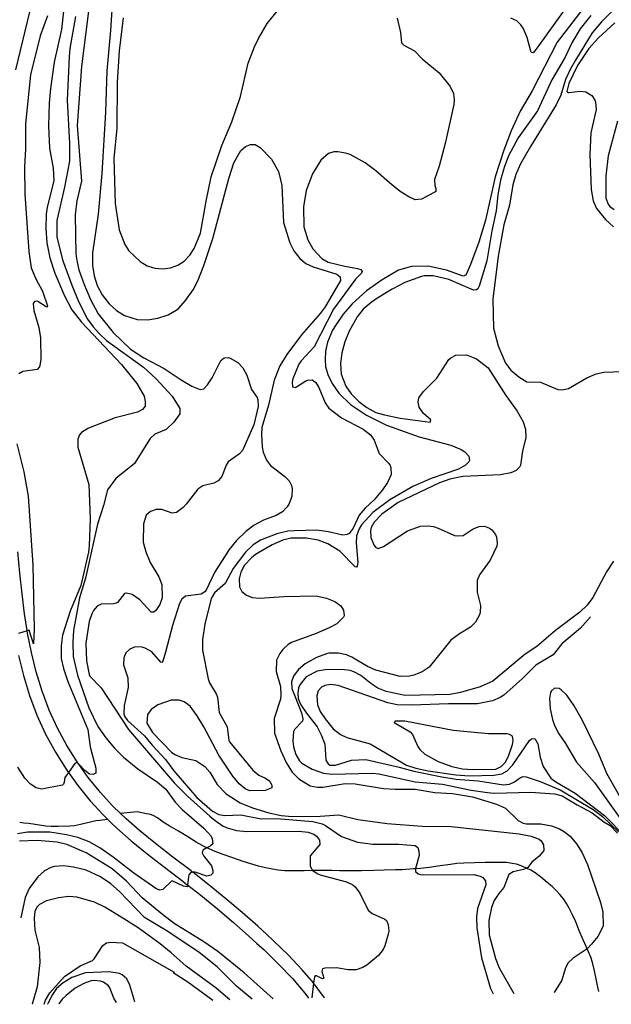
# Model space of a CAD drawing. Units: inches. Extents: x 685681 to 689409, y 4163983 to 4166376.
# Drawn here: x 686563 to 686877, y 4164002 to 4164525 of the extents above; entities that cross this region are included whole.
import ezdxf

# ---------------------------------------------------------------- set-up
doc = ezdxf.new("R2010")
doc.units = ezdxf.units.IN
doc.header["$MEASUREMENT"] = 0
doc.layers.add('Cartografia', color=7, linetype='Continuous')

# ---------------------------------------------------------------- blocks, each defined once
blk = doc.blocks.new('5')
at = {"layer": 'Cartografia', "color": 7, "linetype": 'Continuous'}
for points in [[(686576.04, 4164002.12), (686576.03, 4164002.11)], [(686665.56, 4164004.13), (686665.56, 4164004.14)]]:
    blk.add_lwpolyline(points, dxfattribs=at)
blk = doc.blocks.new('6')
at = {"layer": 'Cartografia', "color": 7, "linetype": 'Continuous'}
for points in [[(686569.63, 4164001.96), (686569.64, 4164001.97)], [(686674.56, 4164004.34), (686674.56, 4164004.34)]]:
    blk.add_lwpolyline(points, dxfattribs=at)
blk = doc.blocks.new('7')
at = {"layer": 'Cartografia', "color": 7, "linetype": 'Continuous'}
for points in [[(686577.82, 4164002.15), (686577.83, 4164002.16)], [(686624.2, 4164003.21), (686624.21, 4164003.2)]]:
    blk.add_lwpolyline(points, dxfattribs=at)
blk = doc.blocks.new('8')
at = {"layer": 'Cartografia', "color": 7, "linetype": 'Continuous'}
for points in [[(686583.75, 4164002.28), (686583.76, 4164002.29)], [(686614.4, 4164002.98), (686614.4, 4164002.98)]]:
    blk.add_lwpolyline(points, dxfattribs=at)
blk = doc.blocks.new('13')
at = {"layer": 'Cartografia', "color": 7, "linetype": 'Continuous'}
for points in [[(686814.45, 4164007.51), (686814.45, 4164007.51)], [(686686.42, 4164004.61), (686686.42, 4164004.61)]]:
    blk.add_lwpolyline(points, dxfattribs=at)
blk = doc.blocks.new('14')
at = {"layer": 'Cartografia', "color": 7, "linetype": 'Continuous'}
for points in [[(686697.65, 4164004.86), (686697.64, 4164004.87)], [(686718.19, 4164005.33), (686718.18, 4164005.33)]]:
    blk.add_lwpolyline(points, dxfattribs=at)

msp = doc.modelspace()

# ---------------------------------------------------------------- linework, layer by layer
at = {"layer": 'Cartografia', "color": 7, "linetype": 'Continuous'}
for points in [[(686588.54, 4164550.51), (686585.17, 4164519.7), (686581.31, 4164502.19), (686579.33, 4164488.22), (686578.66, 4164480.52), (686578.26, 4164468.45), (686578.73, 4164456.64), (686580.68, 4164445.93), (686581.05, 4164439.25), (686577.56, 4164425.19), (686577.07, 4164421.55), (686576.83, 4164414.05), (686577.35, 4164406.31), (686579.06, 4164398.41), (686581.71, 4164390.21), (686586.81, 4164378.18), (686590.69, 4164370.81), (686595.82, 4164364.16), (686616.97, 4164341.74), (686625.22, 4164331.58), (686629.03, 4164324.9), (686629.64, 4164322.04), (686629.63, 4164319.6), (686628.28, 4164317.89), (686625.63, 4164316.34), (686613.75, 4164313.43), (686599.48, 4164307.98), (686595.84, 4164305.6), (686594.8, 4164304.39), (686593.85, 4164302), (686593.93, 4164297.88), (686599.67, 4164277.92), (686600.38, 4164259.81), (686599.9, 4164245.37), (686599.53, 4164241.99), (686595.36, 4164224.28), (686589.74, 4164210.68), (686585.79, 4164197.98), (686584.96, 4164192.34), (686585.02, 4164185.59), (686586.24, 4164180.37), (686588.5, 4164173.47), (686599.22, 4164147.92), (686600.32, 4164138.63), (686603.47, 4164127.32), (686603.4, 4164124.63), (686602.04, 4164123.92), (686600.03, 4164124.19), (686597.56, 4164126.08), (686594.33, 4164129.5), (686593.61, 4164130.26), (686592.92, 4164130.25), (686592.3, 4164129.92), (686588.86, 4164125.14), (686586.88, 4164122.38), (686586.56, 4164119.94), (686586.2, 4164118.81), (686585.65, 4164118.36), (686574.57, 4164116.28), (686571.75, 4164116.85), (686568.77, 4164118.8), (686565.72, 4164121.99), (686561.98, 4164127.86)], [(686612.97, 4164546.53), (686611.23, 4164519.06), (686609.32, 4164497.59), (686608.54, 4164475.76), (686606.65, 4164443.23), (686604.62, 4164421.57), (686601.69, 4164401.01), (686601.69, 4164394.26), (686602.48, 4164388.84), (686604.2, 4164383.62), (686606.79, 4164378.8), (686610.56, 4164373.93), (686614.38, 4164370.38), (686618.61, 4164367.77), (686625.4, 4164365.65), (686630.96, 4164365.5), (686636.38, 4164366.35), (686641.9, 4164368.14), (686646.17, 4164370.53), (686647.52, 4164371.68), (686651.07, 4164375.68), (686655.09, 4164381.38), (686657.62, 4164386.24), (686660.84, 4164394.24), (686665.58, 4164408.58), (686674.1, 4164440.48), (686676.82, 4164448.78), (686680.51, 4164455.35), (686682.97, 4164457.52), (686685.57, 4164458.51), (686688.07, 4164458.55), (686690.66, 4164456.92), (686696.71, 4164450.72), (686700.45, 4164444.29), (686702.16, 4164436.76), (686703.15, 4164417.15), (686706.53, 4164406.34), (686708.67, 4164402.07), (686711.75, 4164398), (686714.98, 4164395.37), (686718.83, 4164393.51), (686731.45, 4164389.74), (686733.17, 4164388.21), (686733.45, 4164386.34), (686725.22, 4164372.38), (686722.6, 4164368.83), (686712.69, 4164357.4), (686704.95, 4164347.06), (686701.19, 4164341.06), (686698.21, 4164333.38), (686695.21, 4164320.2), (686691.55, 4164308.32), (686691.37, 4164304.57), (686691.75, 4164298.01), (686692.36, 4164295.21), (686694.13, 4164290.93), (686696.3, 4164288.16), (686703.91, 4164282.24), (686706.14, 4164279.97), (686707.43, 4164277.49), (686707.71, 4164275.93), (686707.54, 4164271.62), (686706.11, 4164267.91), (686705.08, 4164266.07), (686702.57, 4164263.53), (686699.23, 4164261.59), (686692.53, 4164259.09), (686687.46, 4164256.43), (686683.02, 4164253.04), (686678.06, 4164248.2), (686674.21, 4164243.5), (686666.44, 4164231.29), (686662.05, 4164221.9), (686661.32, 4164221.01), (686659.34, 4164219.85), (686651.06, 4164218.63), (686649.09, 4164217.16), (686647.94, 4164214.76), (686644.16, 4164203.19), (686640.43, 4164188.94), (686639.08, 4164184.23), (686638.53, 4164183.47), (686637.9, 4164183.7), (686633.12, 4164189.11), (686629.64, 4164191.11), (686628.07, 4164191.58), (686624.26, 4164191.82), (686621.41, 4164190.58), (686619.32, 4164188.67), (686618.25, 4164186.03), (686618.19, 4164182.15), (686620.44, 4164175.38), (686620.54, 4164170.26), (686618.47, 4164160.66), (686618.36, 4164156.16), (686618.7, 4164154.97), (686620.3, 4164152.75), (686629.32, 4164144.61), (686633.35, 4164139.5), (686640.36, 4164132), (686644.85, 4164125.96), (686657.04, 4164111.82), (686665.36, 4164104.6), (686668.71, 4164102.72), (686671.9, 4164102.28), (686680.45, 4164102.5), (686691.3, 4164100.45), (686699.54, 4164100.55), (686718.75, 4164099.03), (686723.64, 4164097.81), (686725.47, 4164096.97), (686733.89, 4164091.12), (686742.44, 4164088.1), (686750.64, 4164087.06), (686764.26, 4164087.06), (686773.14, 4164086.35), (686774.54, 4164085.32), (686775.07, 4164083.27), (686775.12, 4164080.95), (686773.31, 4164074.11), (686773.3, 4164073.98), (686773.28, 4164072.42), (686774.61, 4164071.26), (686776.87, 4164070.8), (686804.23, 4164070.87), (686807.62, 4164070.06), (686809.07, 4164069.27), (686810.47, 4164067.61), (686810.64, 4164065.43), (686806.13, 4164052.78), (686805.58, 4164048.4), (686805.88, 4164042.65), (686808.24, 4164026.7), (686813.16, 4164010.35), (686814.45, 4164007.51)], [(686569.41, 4164534.15), (686560.71, 4164498.12)], [(686599.97, 4164533.53), (686595.72, 4164500.02), (686593.56, 4164468.61), (686595.79, 4164439.15), (686593.24, 4164428.67), (686592.44, 4164421.28), (686592.77, 4164400.35), (686593.47, 4164396.05), (686594.42, 4164391.94), (686597.19, 4164384.18), (686600.53, 4164376.18), (686604.66, 4164368.63), (686612.6, 4164358.66), (686621.88, 4164349.89), (686628.9, 4164345.34), (686639.69, 4164339.66), (686648.79, 4164333.52), (686654.48, 4164330.25), (686658.76, 4164328.46), (686660.75, 4164328.81), (686662.77, 4164330.84), (686665.14, 4164334.57), (686669.84, 4164343.85), (686671.63, 4164345.26), (686673.81, 4164345.36), (686674.75, 4164345), (686678.79, 4164342.77), (686681.59, 4164340.01), (686683.67, 4164335.98), (686686.06, 4164328.46), (686689.07, 4164324.15), (686689.47, 4164323.03), (686689.66, 4164319.34), (686687.34, 4164309.62), (686681.41, 4164296.01), (686679.7, 4164294.22), (686673.65, 4164289.99), (686672.63, 4164288.22), (686670.43, 4164282.18), (686668.47, 4164279.89), (686666.06, 4164278.66), (686660.27, 4164277.24), (686657.56, 4164275.56), (686651.4, 4164267.57), (686649.74, 4164265.79), (686646.29, 4164263.17), (686643.93, 4164262.69), (686638.46, 4164264.65), (686635.39, 4164264.78), (686632.42, 4164263.6), (686630.14, 4164261.68), (686628.67, 4164257.15), (686628.6, 4164247.4), (686630, 4164242.24), (686632.3, 4164236.6), (686636.94, 4164228.93), (686638.51, 4164224.96), (686638.64, 4164217.9), (686637.4, 4164214.32), (686635.27, 4164211.03), (686634.29, 4164210.26), (686632.73, 4164210.17), (686626.79, 4164216.81), (686622.74, 4164219.54), (686619.73, 4164220.36), (686618.61, 4164220.15), (686614.89, 4164215.4), (686614.15, 4164215.01), (686612.78, 4164214.61), (686606.22, 4164214.42), (686604.06, 4164213.38), (686602.22, 4164211.16), (686601.26, 4164209.33), (686599.9, 4164205.31), (686598.18, 4164193.71), (686598.47, 4164184.41), (686599.8, 4164177.12), (686600.31, 4164176.19), (686606.24, 4164170.05), (686620.83, 4164147.89), (686645.22, 4164119.35), (686652.1, 4164112.41), (686663.97, 4164101.95), (686666.83, 4164099.5), (686671.13, 4164096.64), (686673.27, 4164095.68), (686678.23, 4164094.34), (686683.55, 4164093.81), (686711.35, 4164093.95), (686716.17, 4164093.42), (686719.25, 4164092.23), (686720.64, 4164091.25), (686722.24, 4164089.09), (686722.35, 4164086.78), (686717.28, 4164080.75), (686717.32, 4164075.32), (686718.61, 4164073.09), (686718.77, 4164072.97), (686720.95, 4164071.38), (686722.52, 4164070.73), (686736.65, 4164067.05), (686739.92, 4164065.49), (686741.26, 4164064.32), (686743.63, 4164060.93), (686748.05, 4164051.95), (686750.27, 4164050.12), (686756.94, 4164047.18), (686757.77, 4164046.45), (686758.81, 4164044.28), (686759.06, 4164040.72), (686758.78, 4164039.28), (686757.02, 4164033), (686756.12, 4164031.1), (686753.62, 4164027.87), (686747.47, 4164022.76), (686745.24, 4164021.46), (686741.77, 4164020.21), (686737.52, 4164020.2), (686731.19, 4164021.27), (686725.07, 4164021.21), (686723.76, 4164020.88), (686723.54, 4164019.37), (686724.48, 4164015.77), (686723.87, 4164015.44), (686720.71, 4164017.13), (686720.02, 4164017.12), (686719.53, 4164016.61), (686719.12, 4164013.2), (686718.19, 4164005.33)], [(686617.85, 4164525.87), (686615.75, 4164508.27), (686614.68, 4164491.69), (686614.51, 4164467.18), (686613.06, 4164451.1), (686613.63, 4164427.23), (686615.89, 4164413.15), (686618.78, 4164405.39), (686620.91, 4164402), (686626.95, 4164396.36), (686630.74, 4164394.18), (686634.82, 4164392.94), (686639.01, 4164392.58), (686643.07, 4164392.97), (686646.91, 4164394.42), (686650.43, 4164396.67), (686653.37, 4164399.73), (686655.68, 4164403.27), (686659.02, 4164411.52), (686661.96, 4164428.51), (686664.65, 4164441.31), (686670.28, 4164458.04), (686675.67, 4164470.57), (686680.35, 4164484.03), (686684.33, 4164501.79), (686687.79, 4164510.42), (686689.83, 4164514.77), (686694.5, 4164522.79), (686699.99, 4164529.58)], [(686865.12, 4164534.47), (686848.47, 4164512.85), (686835.21, 4164487.04), (686828.91, 4164476.24), (686824.05, 4164465.77), (686820.24, 4164455.58), (686815.64, 4164441.31), (686810.5, 4164418.4), (686806.97, 4164406.77), (686802.51, 4164394.75), (686799.93, 4164389.14), (686798.56, 4164388.55), (686789.69, 4164391.89), (686779.91, 4164393.96), (686771.17, 4164393.79), (686764.27, 4164391.79), (686755.5, 4164386.63), (686747.3, 4164380.85), (686739.68, 4164373.96), (686734.79, 4164368.37), (686731.08, 4164363.05), (686729.2, 4164359.89), (686726.57, 4164353.65), (686725.41, 4164348.82), (686725.18, 4164344.13), (686725.37, 4164340.7), (686726.64, 4164336.47), (686728.98, 4164331.58), (686732.44, 4164326.58), (686738.68, 4164320.51), (686747.15, 4164314.73), (686757.87, 4164309.49), (686775.16, 4164303.38), (686791.99, 4164298.88), (686797.47, 4164296.54), (686799.42, 4164295.33), (686801.53, 4164292.99), (686801.94, 4164290.81), (686801.65, 4164290.12), (686799.74, 4164288.21), (686796.1, 4164286.14), (686781.51, 4164281.25), (686771.78, 4164276.94), (686759.55, 4164269.84), (686750.61, 4164263.17), (686744.61, 4164256.56), (686743.34, 4164254.54), (686741.97, 4164250.82), (686741.73, 4164247.07), (686742.61, 4164236.52), (686742.34, 4164234.64), (686741.85, 4164234.14), (686741.16, 4164234.19), (686733.13, 4164242.6), (686726.68, 4164246.54), (686721.47, 4164248.38), (686715.38, 4164249.58), (686706.95, 4164249.55), (686702.73, 4164248.41), (686697.09, 4164245.99), (686688.25, 4164240.76), (686686.04, 4164238.97), (686682.48, 4164235.09), (686680.49, 4164231.49), (686679.56, 4164227.85), (686679.76, 4164223.73), (686681.06, 4164221.25), (686683.41, 4164219.17), (686686.43, 4164217.98), (686690.49, 4164217.62), (686703.34, 4164218.54), (686720.52, 4164218.8), (686725.97, 4164217.72), (686730.38, 4164215.92), (686733.61, 4164213.61), (686734.96, 4164211.32), (686735.27, 4164208.26), (686734.97, 4164207.57), (686731.47, 4164204.07), (686727.39, 4164201.81), (686720.45, 4164198.86), (686707.3, 4164194.06), (686705.51, 4164192.96), (686702.81, 4164190.35), (686701.22, 4164188.26), (686699.41, 4164184.66), (686699.21, 4164178.78), (686701.49, 4164170.7), (686701.76, 4164165.96), (686701.49, 4164164.01), (686698.24, 4164153.77), (686698.39, 4164145.96), (686701.68, 4164136.65), (686704.68, 4164129.95), (686707.64, 4164125.26), (686711.27, 4164121.7), (686717.33, 4164117.94), (686721.1, 4164117.26), (686724.03, 4164117.25), (686735.93, 4164119.16), (686741.17, 4164119.13), (686756.28, 4164116.6), (686762.47, 4164116.22), (686773.15, 4164116.29), (686783.49, 4164114.36), (686792.87, 4164113.84), (686803.58, 4164112.17), (686816.34, 4164108.22), (686821.13, 4164106.06), (686827.74, 4164099.49), (686830.39, 4164098.11), (686831.96, 4164097.76), (686839.9, 4164097.72), (686845.47, 4164096.7), (686849.69, 4164095.15), (686851.9, 4164093.94), (686855.38, 4164091.2), (686858.71, 4164087.26), (686861.54, 4164082.69), (686864.6, 4164076.12), (686871.53, 4164056.06), (686872.75, 4164050.84), (686872.89, 4164043.46), (686870.12, 4164038.04), (686866.76, 4164033.85), (686864.61, 4164031.62), (686864.42, 4164031.49), (686857.02, 4164026.55), (686854.26, 4164023.87), (686852.82, 4164020.84), (686851, 4164014.75), (686846.85, 4164008.24)], [(686877.83, 4164529.58), (686872.07, 4164523.66), (686867.18, 4164517.88), (686858.21, 4164503.28), (686855.54, 4164498.73), (686852.96, 4164493.06), (686850.37, 4164484.82), (686848.03, 4164479.59), (686834.32, 4164457.46), (686829.06, 4164448.24), (686826.6, 4164442.7), (686825.02, 4164437.11), (686823.16, 4164426.32), (686820.1, 4164415.95), (686817.17, 4164399.21), (686814.41, 4164376.48), (686814.63, 4164361.04), (686817.18, 4164351.65), (686821.04, 4164342.48), (686823.85, 4164338.78), (686828.23, 4164335.24), (686832.46, 4164332.56), (686839.65, 4164332.26), (686848.91, 4164328.5), (686850.97, 4164328.28), (686854.58, 4164329.04), (686864.34, 4164334.66), (686869.18, 4164336.81), (686873.28, 4164337.64), (686888.39, 4164338.17)], [(686852.22, 4164529.85), (686838.27, 4164510.47), (686836.14, 4164507.62), (686835.52, 4164507.3), (686834.83, 4164507.47), (686834.57, 4164508.09), (686832.62, 4164515.3), (686830.4, 4164520.39), (686829.25, 4164522.18), (686827.02, 4164524.26), (686823.81, 4164525.64)], [(686592.54, 4164526.46), (686589.61, 4164509.47), (686589.19, 4164505.15), (686588.12, 4164482.01), (686589.49, 4164459.09), (686589.35, 4164449.78), (686586.73, 4164435.98), (686582.69, 4164418.16), (686582.66, 4164409.6), (686585.7, 4164397.34), (686590.58, 4164383.81), (686594.37, 4164374.75), (686599.03, 4164365.84), (686601.92, 4164361.77), (686605.36, 4164357.96), (686609.17, 4164354.53), (686628.68, 4164340.27), (686635.54, 4164334.09), (686644.02, 4164324.93), (686648.01, 4164318.44), (686648.13, 4164315.45), (686644.84, 4164311.07), (686640.85, 4164307.19), (686634.78, 4164304.64), (686632.32, 4164302.4), (686623.88, 4164289.19), (686614.1, 4164281.13), (686609.59, 4164275.17), (686607.5, 4164266.82), (686604.37, 4164257.01), (686597.85, 4164228.21), (686594.79, 4164217.9), (686591.49, 4164200.4), (686591.11, 4164194.33), (686591.43, 4164186.71), (686593.62, 4164176.69), (686599.62, 4164159.49), (686604.56, 4164149.52), (686608.67, 4164143.54), (686613.27, 4164137.94), (686618.17, 4164133.28), (686625.72, 4164126.98), (686636.22, 4164119.87), (686640.66, 4164116.14), (686645.6, 4164109.35), (686649.23, 4164105.36), (686660.72, 4164095.51), (686664.61, 4164091.21), (686665.26, 4164089.91), (686665.56, 4164087.1), (686664.21, 4164085.95), (686662.35, 4164084.98), (686660.25, 4164083.88), (686659.9, 4164082.43), (686660.75, 4164080.64), (686664.78, 4164075.53), (686665.57, 4164073.04), (686665.54, 4164071.6), (686664.5, 4164070.58), (686662.32, 4164070.04), (686656.22, 4164072.12), (686654.89, 4164072.06), (686653.85, 4164072.01), (686652.87, 4164070.8), (686652.58, 4164069.67), (686652.2, 4164065.27), (686652.12, 4164064.35), (686649.99, 4164064.63), (686644.32, 4164067.4), (686643.63, 4164067.38), (686638.96, 4164062.92), (686637.35, 4164062.58), (686635.27, 4164063.54), (686623.56, 4164071.63), (686612.59, 4164080.18), (686605.63, 4164085.05), (686599.83, 4164088.25), (686593.91, 4164090.46), (686587.76, 4164091.9), (686578.99, 4164093.3), (686567.12, 4164093.33), (686561.77, 4164092.54)], [(686577.67, 4164526.87), (686573.87, 4164516.24), (686568.76, 4164495.58), (686566.06, 4164469.6), (686566.12, 4164456.28), (686565.55, 4164446.59), (686565.75, 4164432.22), (686567.82, 4164401.76), (686568.98, 4164393.03), (686571.53, 4164387.14), (686575.08, 4164380.71), (686577.79, 4164372.95), (686577.61, 4164372.19), (686576.98, 4164372.43), (686572.62, 4164375.22), (686571.74, 4164375.4), (686570.75, 4164375.25), (686570.21, 4164374.05), (686570.4, 4164370.37), (686573.19, 4164361.3), (686573.98, 4164355.94), (686574.2, 4164344.26), (686573.46, 4164340.43), (686572.23, 4164339.03), (686564.57, 4164338.02), (686562.59, 4164336.79)], [(686763.47, 4164525.58), (686765.29, 4164518.11), (686765.77, 4164512.5), (686767.11, 4164511.33), (686772.78, 4164508.38), (686776.8, 4164504.02), (686785.87, 4164496.68), (686791.75, 4164489.42), (686793.45, 4164485.64), (686793.82, 4164482.15), (686793.68, 4164479.83), (686789.01, 4164459.12), (686785.79, 4164447.06), (686783.37, 4164439.96), (686783.49, 4164436.83), (686784.08, 4164435.16), (686784.11, 4164433.66), (686783.55, 4164433.27), (686776.38, 4164429.51), (686773.13, 4164429.2), (686772.32, 4164429.5), (686769.67, 4164430.7), (686765.12, 4164433.55), (686759.35, 4164438.13), (686752.17, 4164444.62), (686746.59, 4164448.89), (686738.52, 4164453.18), (686736.13, 4164454.01), (686731.93, 4164454.68), (686729.81, 4164454.64), (686726.95, 4164453.72), (686722.89, 4164450.2), (686718.53, 4164443.06), (686715.14, 4164434.12), (686713.73, 4164425.47), (686713.93, 4164414.91), (686716.12, 4164407.96), (686718.65, 4164403.19), (686723.49, 4164398.03), (686726.77, 4164396.09), (686735.62, 4164393.94), (686742.52, 4164392.76), (686744.27, 4164392.23), (686744.86, 4164391.05), (686744.63, 4164390.18), (686741.37, 4164386.99), (686729.74, 4164371.09), (686719.43, 4164351.02), (686712.51, 4164343.64), (686711.29, 4164341.87), (686708.06, 4164334.12), (686707.72, 4164332.43), (686707.96, 4164329.81), (686709.27, 4164329.52), (686710.08, 4164329.85), (686715.02, 4164333.13), (686716.07, 4164333.46), (686718.32, 4164333.5), (686720.28, 4164332.16), (686721.95, 4164329.57), (686725.17, 4164321.44), (686727.22, 4164318.54), (686734, 4164313.36), (686745.42, 4164307.32), (686749.35, 4164304.33), (686751.27, 4164301.49), (686753.97, 4164294.42), (686759.12, 4164289.14), (686759.71, 4164288.09), (686760.11, 4164286.78), (686760.23, 4164283.29), (686758.37, 4164279.13), (686755.76, 4164275.14), (686751.24, 4164269.81), (686746.57, 4164265.47), (686743.39, 4164261.79), (686740.15, 4164254.85), (686737.95, 4164252), (686736.96, 4164251.42), (686734.66, 4164251.13), (686727.07, 4164252.86), (686720.87, 4164253.74), (686708.75, 4164253.46), (686705.45, 4164253.14), (686699.66, 4164251.85), (686690.86, 4164248.44), (686686.97, 4164245.93), (686682.98, 4164242.1), (686676.39, 4164233.48), (686672.11, 4164225.34), (686666.52, 4164220.48), (686664.63, 4164217.51), (686661.27, 4164203.76), (686660.17, 4164195.74), (686660.15, 4164189.99), (686663.12, 4164174.8), (686663.84, 4164172.69), (686667.39, 4164166.75), (686667.98, 4164165.14), (686668.89, 4164156.85), (686673.21, 4164149.24), (686674.03, 4164142.07), (686674.42, 4164141.39), (686686.76, 4164126.31), (686690.06, 4164123.68), (686693.64, 4164122.12), (686695.8, 4164120.54), (686696.9, 4164118.18), (686696.99, 4164117), (686693.39, 4164115.49), (686685.27, 4164115.4), (686682.82, 4164116.42), (686679.65, 4164118.99), (686676.26, 4164123.05), (686668.68, 4164134.34), (686660.84, 4164149.32), (686657.3, 4164155.19), (686653.46, 4164160.31), (686650.41, 4164162.63), (686647.65, 4164163.51), (686643.4, 4164163.43), (686636.33, 4164160.99), (686632.81, 4164158.55), (686630.8, 4164155.82), (686630.45, 4164151.19), (686633.48, 4164146.31), (686643.54, 4164135.94), (686645.44, 4164134.6), (686649.03, 4164133.04), (686656.56, 4164131.37), (686661.36, 4164128.33), (686663.98, 4164125.19), (686667.85, 4164118.77), (686672.69, 4164113.67), (686680.02, 4164108.99), (686686.57, 4164106.37), (686695.3, 4164103.65), (686701.89, 4164102.15), (686707.64, 4164101.7), (686722.51, 4164101.91), (686732.43, 4164102.53), (686742.53, 4164100.1), (686758.12, 4164097.89), (686776.83, 4164096.48), (686792.26, 4164096.33), (686828.31, 4164092.51), (686834.64, 4164091.25), (686838.98, 4164089.58), (686840.06, 4164088.72), (686841.29, 4164086.69), (686841.34, 4164083.69), (686840.98, 4164082.93), (686838.9, 4164080.58), (686835.09, 4164077.38), (686832.89, 4164074.59), (686832.22, 4164074.31), (686830.6, 4164073.61), (686825.06, 4164072.38), (686822.78, 4164070.97), (686820.22, 4164064.04), (686817.53, 4164060.87), (686814.98, 4164057.01), (686813.67, 4164053.3), (686812.24, 4164046.46), (686812.38, 4164038.84), (686815.74, 4164026.28), (686817.77, 4164021.25), (686825.43, 4164007.76)], [(686866.39, 4164527.06), (686860.65, 4164519.95), (686856.29, 4164512.49), (686852.68, 4164504.93), (686845.66, 4164492.86), (686838.09, 4164476.47), (686827.74, 4164462.15), (686822.67, 4164452.62), (686820.29, 4164446.33), (686818.48, 4164439.67), (686817.06, 4164431.9), (686816.1, 4164423.25), (686813.79, 4164412.77), (686811.09, 4164396.79), (686807.1, 4164383.28), (686806.37, 4164381.95), (686805.69, 4164381.38), (686804.01, 4164381.22), (686790.91, 4164386.79), (686782.69, 4164388.88), (686777.82, 4164388.86), (686776.39, 4164388.52), (686767.64, 4164385.23), (686760.9, 4164381.73), (686752.74, 4164376.83), (686749.66, 4164374.71), (686745.48, 4164371.07), (686742.31, 4164367.07), (686738.01, 4164359.43), (686735.68, 4164353.76), (686734.04, 4164347.92), (686733.4, 4164342.34), (686733.76, 4164336.54), (686736.31, 4164330.21), (686739.13, 4164326.2), (686743.08, 4164322.15), (686747.45, 4164318.86), (686752.18, 4164316.32), (686756.71, 4164314.91), (686765.11, 4164313.25), (686781.08, 4164311.05), (686781.37, 4164312.3), (686777.56, 4164315.67), (686775.18, 4164319), (686774.63, 4164321.68), (686775.03, 4164324.06), (686777.47, 4164327.35), (686784.58, 4164334.55), (686791.02, 4164344.35), (686792, 4164345.31), (686794.6, 4164346.61), (686800.28, 4164346.9), (686805.63, 4164344.75), (686811.78, 4164339.87), (686821.29, 4164325.23), (686827.2, 4164316.91), (686830.42, 4164311.34), (686831.74, 4164307.43), (686831.89, 4164302.93), (686830.03, 4164295.71), (686829.04, 4164288.19), (686828.56, 4164287.12), (686826.78, 4164285.4), (686823.93, 4164284.22), (686818.46, 4164283.06), (686798.42, 4164282.18), (686791.57, 4164280.87), (686785.99, 4164278.95), (686764.01, 4164268.36), (686755.38, 4164262.2), (686751.21, 4164257.93), (686749.64, 4164255.09), (686749.29, 4164253.52), (686749.49, 4164249.9), (686751.12, 4164245.93), (686751.95, 4164244.76), (686753.4, 4164244.1), (686756.32, 4164245.15), (686769.03, 4164253.39), (686775.86, 4164255.83), (686780.23, 4164256.1), (686782.8, 4164255.65), (686785.31, 4164254.88), (686793.94, 4164250.98), (686795.38, 4164250.69), (686798.56, 4164251), (686803.81, 4164254.41), (686807.03, 4164255.72), (686809.84, 4164255.84), (686812.48, 4164254.82), (686813.88, 4164253.85), (686815.67, 4164251.45), (686816.26, 4164250.02), (686816.63, 4164246.78), (686816.41, 4164245.27), (686812.86, 4164237.89), (686807.26, 4164230.04), (686805.94, 4164226.95), (686806, 4164220.77), (686807.75, 4164213.74), (686807.57, 4164209.99), (686807.16, 4164208.79), (686805.1, 4164204.94), (686802.47, 4164202.27), (686796.66, 4164198.78), (686792.1, 4164195.39), (686780.44, 4164181.05), (686776.74, 4164178.48), (686772.34, 4164176.71), (686769.97, 4164176.16), (686765.1, 4164176.07), (686752.24, 4164179.33), (686747.76, 4164181.31), (686739.42, 4164186.34), (686736.65, 4164187.48), (686732.33, 4164188.46), (686727.27, 4164188.37), (686725.96, 4164188.03), (686720.69, 4164186.06), (686714.57, 4164182.69), (686711.06, 4164179.75), (686709.78, 4164178.17), (686708.5, 4164176.21), (686707.44, 4164173.25), (686707.63, 4164169.63), (686712.68, 4164156.66), (686713.36, 4164153.49), (686713.13, 4164152.36), (686709.03, 4164147.97), (686708.49, 4164146.9), (686708.09, 4164141.64), (686708.39, 4164138.71), (686709.65, 4164134.61), (686711.65, 4164131.33), (686712.93, 4164129.98), (686718.29, 4164126.83), (686724.39, 4164124.76), (686728.78, 4164124.15), (686750.44, 4164124.74), (686753.76, 4164124.43), (686773.02, 4164120.04), (686787.66, 4164118.81), (686802.77, 4164115.72), (686811.54, 4164114.38), (686814.98, 4164114.13), (686834.58, 4164114.68), (686847.16, 4164113.67), (686851.24, 4164112.62), (686859.2, 4164107.83), (686867.08, 4164103.66), (686873.23, 4164098.84), (686876.6, 4164096.86), (686880.52, 4164092.88)], [(686879.2, 4164523.17), (686870.42, 4164515.13), (686865.34, 4164509.6), (686859.38, 4164500.55), (686854.69, 4164490.9), (686853.71, 4164486.76), (686854.09, 4164486.21), (686854.78, 4164486.09), (686860.64, 4164486.83), (686863.71, 4164486.45), (686866.99, 4164484.57), (686868.6, 4164482.16), (686868.93, 4164480.98), (686869.25, 4164477.05), (686866.48, 4164464.75), (686865.89, 4164453.18), (686866.61, 4164434.69), (686867.72, 4164428.65), (686869.48, 4164424.5), (686874.15, 4164418.65), (686878.47, 4164414.79)], [(686880.49, 4164470.95), (686875.58, 4164452.48), (686874.34, 4164441.9), (686874.37, 4164430.09), (686875.62, 4164426.8), (686876.46, 4164425.63), (686878.8, 4164424.05)], [(686561.41, 4164299.58), (686565.18, 4164284.78), (686567.42, 4164271.89), (686569.92, 4164235.18), (686570.67, 4164201.39), (686570.38, 4164193.38), (686567.94, 4164200.59), (686566.99, 4164200.29), (686562.41, 4164198.8)], [(686724.93, 4164005.48), (686719.98, 4164012.2), (686719.12, 4164013.2), (686719.02, 4164013.32), (686713.12, 4164020.3), (686705.62, 4164028.19), (686697.64, 4164035.89), (686694.21, 4164039.01), (686689.42, 4164043.39), (686681.11, 4164050.72), (686672.56, 4164057.99), (686663.55, 4164065.31), (686654.89, 4164072.06), (686654.76, 4164072.16), (686654, 4164072.76), (686644.34, 4164080.16), (686635.14, 4164087.28), (686626.84, 4164094.01), (686619.53, 4164100.4), (686619.33, 4164100.59), (686616.56, 4164103.28), (686612.35, 4164107.38), (686605.7, 4164114.66), (686605.13, 4164115.36), (686599.39, 4164122.46), (686594.33, 4164129.5), (686594.3, 4164129.54), (686594.27, 4164129.57), (686593.46, 4164130.72), (686587.96, 4164139.43), (686582.97, 4164148.58), (686578.58, 4164158.17), (686574.86, 4164168.19), (686571.76, 4164178.46), (686569.23, 4164188.78), (686567.2, 4164199), (686566.99, 4164200.29), (686566.97, 4164200.43), (686565.57, 4164209.28), (686564.24, 4164219.88), (686563.09, 4164230.94), (686561.97, 4164242.29)], [(686878.4, 4164237.36), (686874.63, 4164231.67), (686867.52, 4164217.91), (686864.53, 4164213.92), (686860.6, 4164210.16), (686847.66, 4164200.55), (686837.76, 4164192.05), (686831.47, 4164187.93), (686814.25, 4164173.49), (686807.68, 4164170.55), (686797.24, 4164167.61), (686791.64, 4164166.44), (686767.79, 4164166), (686757.69, 4164168), (686753.16, 4164169.79), (686749.43, 4164172.28), (686744.29, 4164176.56), (686740.57, 4164178.55), (686738.5, 4164179.2), (686734.05, 4164179.74), (686725.18, 4164179.58), (686720.95, 4164178.81), (686715.13, 4164175.95), (686711.71, 4164171.64), (686711.06, 4164170), (686710.74, 4164166.94), (686710.91, 4164164.44), (686712.41, 4164160.97), (686715.3, 4164156.58), (686720.93, 4164149.38), (686723.2, 4164145.11), (686725.11, 4164140.08), (686725.58, 4164131.65), (686726.86, 4164129.68), (686727.81, 4164129.01), (686730.75, 4164128.94), (686739.19, 4164131.66), (686746.93, 4164132.05), (686764.5, 4164127.94), (686772.29, 4164125.71), (686787.27, 4164122.68), (686794.79, 4164121.5), (686806.55, 4164120.6), (686820.02, 4164118.54), (686823.14, 4164118.84), (686825.8, 4164120.14), (686829.07, 4164122.39), (686830.43, 4164122.86), (686832.06, 4164122.82), (686839.54, 4164120.34), (686850.12, 4164115.78), (686867.67, 4164105.42), (686872.68, 4164101.64), (686881.08, 4164093.49)], [(686866.28, 4164207.79), (686860.89, 4164201.67), (686850.98, 4164193.42), (686846.35, 4164187.46), (686837.2, 4164182.1), (686830.02, 4164174.97), (686820.13, 4164166.1), (686818.28, 4164164.88), (686814.13, 4164163.11), (686806.22, 4164161.59), (686790.73, 4164161.61), (686771.07, 4164160.75), (686763.57, 4164161.05), (686758.62, 4164162.08), (686732.15, 4164171.27), (686728.33, 4164171.76), (686725.03, 4164171.2), (686723.36, 4164170.36), (686721.52, 4164168.45), (686720.88, 4164165.81), (686721.16, 4164161.01), (686722.6, 4164157.41), (686725.17, 4164153.52), (686729.51, 4164148.29), (686733.38, 4164145.17), (686736.85, 4164143.67), (686749.21, 4164140.34), (686768.41, 4164129.01), (686773.38, 4164127.36), (686779.96, 4164125.98), (686794.62, 4164123.88), (686801.94, 4164123.32), (686814.87, 4164123.57), (686819.03, 4164124.39), (686821.88, 4164126.01), (686824.94, 4164129.19), (686833.82, 4164142.1), (686834.93, 4164142.94), (686836.68, 4164143.16), (686838.23, 4164140.37), (686839.55, 4164133.27), (686841.14, 4164128.18), (686845.13, 4164122.13), (686847.72, 4164120.11), (686858.08, 4164114.06), (686873.67, 4164102.29), (686884.87, 4164090.93)], [(686562.42, 4164187.19), (686565.04, 4164176.54), (686568.25, 4164165.88), (686572.13, 4164155.46), (686576.71, 4164145.46), (686581.91, 4164135.91), (686587.66, 4164126.83), (686588.78, 4164125.26), (686588.86, 4164125.14), (686593.84, 4164118.21), (686598.82, 4164112.05), (686600.41, 4164110.09), (686607.3, 4164102.54), (686609.61, 4164100.29), (686611.71, 4164098.23), (686614.51, 4164095.51), (686622.22, 4164088.75), (686630.67, 4164081.9), (686639.94, 4164074.71), (686649.61, 4164067.3), (686652.2, 4164065.27), (686652.28, 4164065.21), (686659.13, 4164059.88), (686668.07, 4164052.62), (686676.52, 4164045.44), (686684.7, 4164038.22), (686688.96, 4164034.32), (686692.76, 4164030.86), (686700.55, 4164023.36), (686707.84, 4164015.71), (686714.45, 4164007.92), (686716.38, 4164005.29)], [(686881.73, 4164112.25), (686874.81, 4164124.56), (686870.69, 4164134.85), (686861.92, 4164152.75), (686857.53, 4164160.54), (686853.61, 4164166.16), (686850.69, 4164169.04), (686849.49, 4164169.64), (686847.05, 4164169.85), (686845.45, 4164168.38), (686845.03, 4164167.5), (686844.46, 4164164.36), (686844.76, 4164158.81), (686846.11, 4164153.21), (686847.17, 4164149.98), (686849.44, 4164145.58), (686852.97, 4164140.46), (686858.84, 4164130.57), (686868.28, 4164119.69), (686885.21, 4164096.13)], [(686811.96, 4164145.63), (686793.25, 4164147.41), (686767.61, 4164152.25), (686762.36, 4164152.27), (686761.93, 4164151.7), (686770.46, 4164146.67), (686771.67, 4164145.26), (686774.48, 4164138.87), (686775.5, 4164137.33), (686778.17, 4164134.88), (686785.37, 4164130.83), (686792.6, 4164128.21), (686798.19, 4164126.94), (686803.44, 4164126.6), (686815.99, 4164126.9), (686818.71, 4164128.2), (686820.8, 4164130.36), (686822.61, 4164133.77), (686824.74, 4164139.94), (686825.14, 4164142.07), (686824.79, 4164144.31), (686823.14, 4164145.28), (686821.95, 4164145.51), (686811.96, 4164145.63)], [(686870.63, 4164008.78), (686870.12, 4164011.1), (686869.29, 4164015.46), (686868.33, 4164019.82), (686867.25, 4164024.11), (686866.32, 4164027.03), (686865.21, 4164029.82), (686864.42, 4164031.49), (686863.84, 4164032.73), (686862.34, 4164036.27), (686860.06, 4164041.48), (686858.35, 4164045.76), (686856.72, 4164049.41), (686854.97, 4164052.94), (686853.49, 4164055.48), (686851.82, 4164057.95), (686849.96, 4164060.35), (686848.3, 4164062.13), (686845.82, 4164064.52), (686843.28, 4164066.72), (686839.67, 4164069.66), (686836.75, 4164071.79), (686834.54, 4164073.12), (686832.22, 4164074.31), (686831.83, 4164074.51), (686829.38, 4164075.53), (686826.86, 4164076.35), (686824.67, 4164076.81), (686821.6, 4164077.26), (686819.41, 4164077.34), (686815.54, 4164077.33), (686810.29, 4164077.23), (686804.61, 4164077.07), (686798.87, 4164076.96), (686795.19, 4164076.7), (686791.76, 4164076.26), (686786.28, 4164075.47), (686780.48, 4164074.68), (686775.87, 4164074.16), (686773.3, 4164073.98), (686772.13, 4164073.9), (686766.2, 4164073.41), (686762.7, 4164073.29), (686756.59, 4164073.11), (686751.09, 4164073.01), (686744.47, 4164072.88), (686737.92, 4164072.76), (686732.79, 4164072.79), (686728.73, 4164072.97), (686724.61, 4164073.01), (686719.42, 4164072.98), (686718.77, 4164072.97), (686714.05, 4164072.88), (686707.43, 4164072.76), (686703.87, 4164072.88), (686700.36, 4164073.19), (686697.23, 4164073.69), (686693.6, 4164074.44), (686689.89, 4164075.37), (686685.75, 4164076.54), (686681.73, 4164077.84), (686676.26, 4164079.68), (686670.98, 4164081.52), (686666.82, 4164083.13), (686662.35, 4164084.98), (686662.35, 4164084.98), (686660.21, 4164086.13), (686656.8, 4164088.13), (686652.31, 4164090.85), (686647.32, 4164093.82), (686642.33, 4164096.73), (686639.23, 4164098.74), (686636.13, 4164100.93), (686633.92, 4164102.2), (686632.41, 4164102.73), (686630.34, 4164103.19), (686625.45, 4164104.17), (686616.56, 4164103.28)], [(686562.96, 4164098.75), (686565.16, 4164098.36), (686567.91, 4164098.1), (686571.17, 4164097.59), (686576.93, 4164096.76), (686579.74, 4164096.57), (686582.74, 4164096.56), (686583.43, 4164096.57), (686589.55, 4164096.69), (686592.04, 4164096.98), (686595.34, 4164097.54), (686597.52, 4164098.15), (686601.25, 4164099.03), (686603.36, 4164099.51), (686605.55, 4164099.73), (686605.61, 4164099.73), (686609.61, 4164100.29)], [(686697.64, 4164004.87), (686682.26, 4164018.73), (686668.18, 4164030.09), (686660.84, 4164035.14), (686645.05, 4164044.91), (686638.77, 4164049.67), (686628.12, 4164058.47), (686619.71, 4164067.31), (686612.09, 4164073.92), (686598.25, 4164082.35), (686587.98, 4164086.78), (686582.84, 4164088.06), (686572.33, 4164088.87), (686562.84, 4164088.63)], [(686686.42, 4164004.61), (686678.21, 4164011.59), (686667.96, 4164021.78), (686658.33, 4164029.47), (686641.75, 4164040.6), (686629.25, 4164048.12), (686616, 4164061.87), (686611.3, 4164065.97), (686605.92, 4164069.68), (686598.29, 4164073.23), (686591.58, 4164074.85), (686586.26, 4164075.5), (686581.45, 4164075.16), (686579.59, 4164074.63), (686576.19, 4164072.81), (686572.56, 4164069.68), (686568.05, 4164063.48), (686565.96, 4164058.69), (686563.64, 4164047.85)], [(686674.56, 4164004.34), (686667.36, 4164010.45), (686651.34, 4164022.22), (686643.52, 4164029.38), (686637.63, 4164034.15), (686625.91, 4164042.49), (686616.87, 4164048.32), (686608.15, 4164053.6), (686602.73, 4164056.18), (686593.31, 4164058.88), (686589.06, 4164059.24), (686583.51, 4164058.58), (686577.17, 4164056.83), (686573.46, 4164054.89), (686572.23, 4164053.74), (686571.09, 4164051.47), (686570.66, 4164047.71), (686570.96, 4164041.41), (686573.38, 4164032.2), (686573.6, 4164024.14), (686572.21, 4164011.31), (686569.64, 4164001.97)], [(686576.04, 4164002.12), (686576.59, 4164004.2), (686578.96, 4164008), (686586.85, 4164016.7), (686595.18, 4164022.42), (686601.62, 4164025.29), (686602.54, 4164026.12), (686607.16, 4164033.14), (686609.01, 4164034.62), (686611.25, 4164034.91), (686617.57, 4164034.52), (686645.03, 4164019.1), (686644.53, 4164018.84), (686652.31, 4164013.86), (686665.56, 4164004.14)], [(686624.2, 4164003.21), (686621.48, 4164012.1), (686619.8, 4164015.44), (686617.38, 4164017.65), (686616.06, 4164018.31), (686610.42, 4164019.14), (686597.87, 4164018.6), (686590.61, 4164016.27), (686586.04, 4164013.44), (686582.6, 4164010.31), (686580.04, 4164006.64), (686577.83, 4164002.16)], [(686614.4, 4164002.98), (686612.99, 4164005.25), (686610.83, 4164010.78), (686610.12, 4164011.7), (686607.46, 4164013.65), (686605.89, 4164014.31), (686602.57, 4164014.68), (686600.89, 4164014.47), (686596.98, 4164013.08), (686592.47, 4164010.5), (686587.6, 4164006.72), (686585.45, 4164004.68), (686583.76, 4164002.29)], [(686825.43, 4164007.76), (686825.43, 4164007.75)], [(686846.85, 4164008.24), (686846.85, 4164008.24)], [(686870.63, 4164008.78), (686870.63, 4164008.78)], [(686716.38, 4164005.29), (686716.38, 4164005.29)], [(686724.93, 4164005.48), (686724.93, 4164005.48)]]:
    msp.add_lwpolyline(points, dxfattribs=at)

# ---------------------------------------------------------------- block references
at = {"layer": 'Cartografia'}
for name in ['13', '6', '5', '7', '8', '14']:
    msp.add_blockref(name, (0, 0), dxfattribs=at)

doc.saveas('drawing.dxf')
